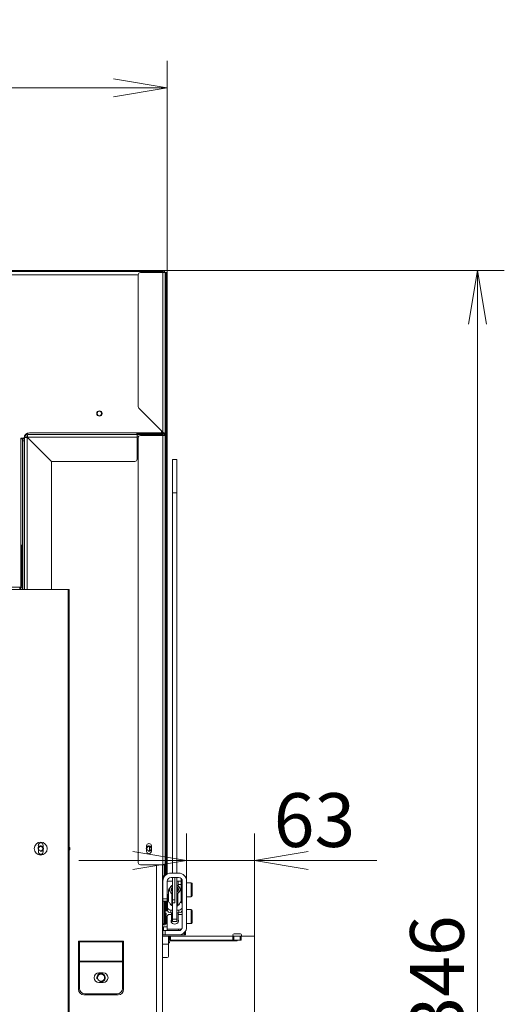
# Model space of a CAD drawing. Units: millimetres. Extents: x 0 to 398, y -20 to 283.
# Drawn here: x 331 to 353, y 165 to 211 of the extents above; entities that cross this region are included whole.
import ezdxf
from ezdxf.enums import TextEntityAlignment as Align

# ---------------------------------------------------------------- set-up
doc = ezdxf.new("R2010")
doc.units = ezdxf.units.MM
for name, color, linetype in [('BE_03_01_00_STOJ', 7, 'Continuous'), ('BE_07_03_00_00_B', 7, 'Continuous'), ('BE_10_02_00_KONZ', 7, 'Continuous'), ('BE_15_02_00_BOCN', 7, 'Continuous'), ('BE_15_03_00_TIAH', 7, 'Continuous'), ('BE_15_04_00_PODL', 7, 'Continuous'), ('BE_19_02_00_STOJ', 7, 'Continuous'), ('BE_19_03_00_VNUT', 7, 'Continuous'), ('BE_19_08_00_KONZ', 7, 'Continuous'), ('BE_660_01_01_02_', 7, 'Continuous'), ('BE_660_07_02_00_', 7, 'Continuous'), ('BE_660_15_01_00_', 7, 'Continuous'), ('BE_660_19_04_00_', 7, 'Continuous'), ('BE_660_19_05_00_', 7, 'Continuous'), ('BE_660_19_06_00_', 7, 'Continuous'), ('BE_660_19_10_00_', 7, 'Continuous'), ('Default', 7, 'Continuous'), ('MATICA_VYSOKA_M6', 7, 'Continuous'), ('SCREW_DIN_7984_M', 7, 'Continuous'), ('SKRUTKA_IMBUS__M', 7, 'Continuous')]:
    doc.layers.add(name, color=color, linetype=linetype)
doc.styles.add('SEACAD_Arial', font='arial.ttf')
doc.dimstyles.new('ISO', dxfattribs={"dimtxt": 2.5, "dimasz": 2.5, "dimexe": 1.25, "dimexo": 0, "dimtad": 1, "dimlfac": 20, "dimtxsty": 'SEACAD_Arial', "dimblk1": '_SE_OPEN', "dimblk2": '_SE_OPEN', "dimsah": 1, "dimcen": 1.25, "dimadec": 0, "dimazin": 0, "dimtfac": 0.5, "dimtdec": 3, "dimtmove": 1, "dimatfit": 3, "dimfxl": 1, "dimtolj": 1, "dimarcsym": 0})

# ---------------------------------------------------------------- blocks, each defined once
blk = doc.blocks.new('SE2')
at = {"layer": 'BE_03_01_00_STOJ', "color": 7, "linetype": 'Continuous', "lineweight": 18}
blk.add_line((330.761, 191.907), (330.761, 191.949), dxfattribs=at)
at = {"layer": 'BE_07_03_00_00_B', "color": 7, "linetype": 'Continuous', "lineweight": 20}
for p, q in [((340.611, 168.436), (337.511, 168.436)), ((340.461, 168.761), (340.761, 168.761)), ((340.611, 168.436), (340.611, 168.461)), ((340.811, 168.711), (340.811, 168.661)), ((340.811, 168.661), (341.411, 168.661)), ((341.411, 142.211), (341.411, 168.661)), ((337.461, 168.336), (337.411, 168.336)), ((337.461, 168.386), (337.461, 168.336))]:
    blk.add_line(p, q, dxfattribs=at)
for centre, start, end in [((337.511, 168.386), 90, 180), ((340.461, 168.711), 90, 270), ((340.761, 168.711), 0, 90)]:
    blk.add_arc(centre, 0.05, start, end, dxfattribs=at)
at = {"layer": 'BE_10_02_00_KONZ', "color": 7, "linetype": 'Continuous', "lineweight": 18}
blk.add_line((336.543, 172.626), (336.543, 172.822), dxfattribs=at)
at = {"layer": 'BE_15_02_00_BOCN', "color": 7, "linetype": 'Continuous', "lineweight": 20}
for p, q in [((337.161, 171.211), (337.161, 170.386)), ((337.361, 171.211), (337.361, 170.386)), ((337.886, 171.586), (337.536, 171.586)), ((337.886, 171.386), (337.536, 171.386)), ((338.061, 171.211), (338.061, 169.086)), ((338.261, 171.211), (338.261, 169.086)), ((337.161, 170.286), (337.161, 170.386)), ((337.361, 170.286), (337.161, 170.286)), ((337.361, 170.386), (337.361, 170.286)), ((337.361, 168.974), (337.361, 169.583)), ((337.461, 169.659), (337.561, 169.659)), ((337.861, 169.659), (338.061, 169.659)), ((337.161, 168.711), (337.161, 168.911)), ((337.161, 168.911), (337.261, 168.911)), ((337.886, 168.911), (337.261, 168.911)), ((337.361, 168.974), (337.361, 168.911)), ((338.011, 168.974), (337.886, 168.974)), ((337.886, 168.911), (337.886, 168.974)), ((338.211, 168.899), (338.211, 168.711)), ((337.261, 168.711), (337.161, 168.711)), ((337.886, 168.711), (337.261, 168.711)), ((338.161, 168.711), (337.936, 168.711)), ((338.211, 168.711), (338.161, 168.711))]:
    blk.add_line(p, q, dxfattribs=at)
at = {"layer": 'BE_15_02_00_BOCN', "color": 7, "linetype": 'Continuous', "lineweight": 18}
for p, q in [((337.161, 170.386), (337.361, 170.386)), ((337.261, 168.911), (337.261, 168.711)), ((337.886, 168.974), (337.361, 168.974)), ((338.011, 168.964), (338.011, 168.974)), ((337.936, 168.715), (337.936, 168.711)), ((338.161, 168.711), (338.161, 168.831))]:
    blk.add_line(p, q, dxfattribs=at)
at = {"layer": 'BE_15_02_00_BOCN', "color": 7, "linetype": 'Continuous', "lineweight": 20}
for centre, radius, start, end in [((337.536, 171.211), 0.375, 90, 180), ((337.536, 171.211), 0.175, 90, 180), ((337.886, 171.211), 0.375, 0, 90), ((337.886, 171.211), 0.175, 0, 90), ((337.886, 169.086), 0.375, 270, 0), ((337.886, 169.086), 0.175, 270, 0)]:
    blk.add_arc(centre, radius, start, end, dxfattribs=at)
for centre, major_axis, start_param, end_param in [((337.461, 169.583), (0.1, 0), 1.570796, 3.141593), ((337.711, 169.353), (-0.175, 0), 5.742086, 6.283185), ((337.711, 169.353), (-0.175, 0), 0, 3.682692), ((337.711, 169.224), (-0.175, 0), -0.5411, -0.500068), ((337.711, 169.224), (-0.175, 0), 3.641661, 3.682692), ((338.011, 169.165), (0.25, 0), 4.712389, 4.74906), ((338.011, 169.037), (0.25, 0), 5.84672, 6.283185)]:
    blk.add_ellipse(centre, major_axis=major_axis, ratio=0.766044, start_param=start_param, end_param=end_param, dxfattribs=at)
at = {"layer": 'BE_15_03_00_TIAH', "color": 7, "linetype": 'Continuous', "lineweight": 20}
for p, q in [((337.611, 190.811), (337.611, 189.26)), ((337.811, 190.811), (337.611, 190.811)), ((337.811, 190.811), (337.811, 189.26)), ((337.611, 189.26), (337.611, 171.586)), ((337.811, 189.26), (337.811, 171.586)), ((337.811, 171.386), (337.811, 169.451)), ((337.611, 170.199), (337.611, 169.451)), ((337.611, 169.451), (337.611, 169.337)), ((337.611, 169.337), (337.811, 169.337)), ((337.811, 169.337), (337.811, 169.451))]:
    blk.add_line(p, q, dxfattribs=at)
at = {"layer": 'BE_15_03_00_TIAH', "color": 7, "linetype": 'Continuous', "lineweight": 18}
for p, q in [((337.611, 189.26), (337.811, 189.26)), ((337.611, 169.451), (337.811, 169.451))]:
    blk.add_line(p, q, dxfattribs=at)
at = {"layer": 'BE_15_04_00_PODL', "color": 7, "linetype": 'Continuous', "lineweight": 20}
for p, q in [((337.374, 170.525), (337.374, 169.983)), ((337.374, 169.857), (337.374, 169.983)), ((337.524, 169.867), (337.611, 169.867)), ((337.599, 170.011), (337.599, 170.07)), ((337.611, 170.003), (337.609, 170.003)), ((337.814, 170.003), (337.811, 170.003)), ((337.811, 169.867), (337.899, 169.867)), ((337.824, 170.07), (337.824, 170.011)), ((338.049, 169.983), (338.049, 170.199)), ((338.049, 169.983), (338.049, 169.857)), ((337.524, 169.741), (337.611, 169.741)), ((337.811, 169.741), (337.899, 169.741))]:
    blk.add_line(p, q, dxfattribs=at)
at = {"layer": 'BE_15_04_00_PODL', "color": 7, "linetype": 'Continuous', "lineweight": 18}
for p, q in [((337.524, 169.867), (337.524, 169.741)), ((337.899, 169.741), (337.899, 169.867))]:
    blk.add_line(p, q, dxfattribs=at)
at = {"layer": 'BE_15_04_00_PODL', "color": 7, "linetype": 'Continuous', "lineweight": 20}
for centre, major_axis, start_param, end_param in [((337.524, 170.525), (0.15, 0), 2.311085, 3.141593), ((337.899, 170.525), (0.15, 0), 0.722734, 0.840945), ((337.524, 169.983), (-0.15, 0), 0, 1.570796), ((337.524, 169.857), (0.15, 0), 3.141593, 4.712389), ((337.609, 170.011), (0.01, 0), 3.141591, 4.712389), ((337.814, 170.011), (0.01, 0), 4.712389, 6.283184), ((337.899, 169.983), (-0.15, 0), 1.570796, 3.141593), ((337.899, 169.857), (0.15, 0), 4.712389, 6.283185)]:
    blk.add_ellipse(centre, major_axis=major_axis, ratio=0.773426, start_param=start_param, end_param=end_param, dxfattribs=at)
at = {"layer": 'BE_19_02_00_STOJ', "color": 7, "linetype": 'Continuous', "lineweight": 18}
for p, q in [((331.087, 191.624), (331.086, 191.624)), ((331.086, 191.623), (331.086, 191.624)), ((336.011, 191.624), (335.961, 191.624)), ((336.861, 132.349), (336.861, 171.974)), ((333.286, 168.424), (335.286, 168.424)), ((333.286, 168.384), (335.286, 168.384)), ((333.286, 167.484), (335.286, 167.484)), ((333.286, 167.464), (335.286, 167.464))]:
    blk.add_line(p, q, dxfattribs=at)
at = {"layer": 'BE_19_02_00_STOJ', "color": 7, "linetype": 'Continuous', "lineweight": 20}
for p, q in [((337.136, 132.349), (337.136, 171.974)), ((333.236, 168.424), (333.236, 166.174)), ((333.286, 168.424), (333.236, 168.424)), ((333.286, 168.424), (333.286, 168.384)), ((335.336, 168.424), (335.286, 168.424)), ((335.286, 168.424), (335.286, 168.384)), ((335.336, 166.174), (335.336, 168.424)), ((333.286, 168.384), (333.286, 167.484)), ((335.286, 168.384), (335.286, 167.484)), ((333.286, 167.484), (333.286, 167.464)), ((333.286, 167.464), (333.286, 166.224)), ((335.286, 167.484), (335.286, 167.464)), ((335.286, 167.464), (335.286, 166.224)), ((334.386, 166.949), (334.186, 166.949)), ((334.186, 166.499), (334.386, 166.499)), ((333.486, 165.924), (335.086, 165.924)), ((333.536, 165.974), (335.036, 165.974))]:
    blk.add_line(p, q, dxfattribs=at)
for centre in [(331.486, 172.724), (336.511, 172.724)]:
    blk.add_circle(centre, 0.103, dxfattribs=at)
at = {"layer": 'BE_19_02_00_STOJ', "color": 7, "linetype": 'Continuous', "lineweight": 9}
for centre in [(331.486, 172.724), (336.511, 172.724)]:
    blk.add_arc(centre, 0.125, 255, 195, dxfattribs=at)
at = {"layer": 'BE_19_02_00_STOJ', "color": 7, "linetype": 'Continuous', "lineweight": 20}
for centre, radius, start, end in [((332.736, 172.724), 0.103, 0, 43.4738), ((332.736, 172.724), 0.103, 316.5262, 0), ((334.186, 166.724), 0.225, 90, 270), ((334.386, 166.724), 0.225, 270, 90), ((333.486, 166.174), 0.25, 180, 270), ((333.536, 166.224), 0.25, 180, 270), ((335.036, 166.224), 0.25, 270, 0), ((335.086, 166.174), 0.25, 270, 0)]:
    blk.add_arc(centre, radius, start, end, dxfattribs=at)
at = {"layer": 'BE_19_03_00_VNUT', "color": 7, "linetype": 'Continuous', "lineweight": 18}
for p, q in [((330.661, 191.774), (330.661, 191.799)), ((330.861, 184.774), (330.861, 191.848)), ((330.862, 191.849), (335.961, 191.849))]:
    blk.add_line(p, q, dxfattribs=at)
at = {"layer": 'BE_19_03_00_VNUT', "color": 7, "linetype": 'Continuous', "lineweight": 20}
for p, q in [((330.713, 191.824), (330.736, 191.824)), ((330.736, 191.824), (330.736, 184.774)), ((330.861, 191.848), (331.957, 190.752)), ((331.987, 190.724), (330.862, 191.849)), ((330.886, 191.974), (330.886, 192.037)), ((335.961, 191.974), (330.886, 191.974)), ((337.061, 191.974), (335.961, 191.974)), ((335.961, 191.849), (335.961, 191.974)), ((336.045, 191.899), (335.961, 191.899)), ((335.961, 191.849), (335.961, 190.824)), ((337.061, 192.049), (337.061, 192.024)), ((331.986, 190.681), (331.986, 184.774)), ((335.861, 190.724), (331.987, 190.724)), ((331.374, 172.874), (331.374, 172.574)), ((331.599, 172.574), (331.599, 172.874))]:
    blk.add_line(p, q, dxfattribs=at)
blk.add_circle((334.211, 192.949), 0.102, dxfattribs=at)
for centre, radius, start, end in [((330.886, 191.824), 0.15, 90, 180), ((330.886, 191.824), 0.075, 90, 180), ((337.061, 191.824), 0.15, 41.8103, 90), ((331.886, 190.681), 0.1, 0, 45), ((335.861, 190.824), 0.1, 270, 0), ((331.486, 172.874), 0.113, 0, 180), ((331.486, 172.574), 0.112, 180, 0)]:
    blk.add_arc(centre, radius, start, end, dxfattribs=at)
for points in [[(330.736, 191.824), (330.736, 191.826), (330.74, 191.828), (330.752, 191.832), (330.761, 191.834), (330.785, 191.838), (330.798, 191.84), (330.829, 191.844), (330.845, 191.846), (330.861, 191.848)], [(330.886, 191.974), (330.884, 191.974), (330.882, 191.971), (330.878, 191.958), (330.876, 191.949), (330.872, 191.926), (330.87, 191.912), (330.866, 191.882), (330.864, 191.865), (330.862, 191.849)]]:
    blk.add_open_spline(points, degree=3, knots=[0, 0, 0, 0, 0.25, 0.25, 0.5, 0.5, 0.75, 0.75, 1, 1, 1, 1], dxfattribs=at)
at = {"layer": 'BE_19_08_00_KONZ', "color": 7, "linetype": 'Continuous', "lineweight": 20}
for p, q in [((337.286, 171.499), (337.296, 171.499)), ((337.611, 171.324), (337.611, 170.349)), ((337.711, 171.324), (337.711, 170.349)), ((338.011, 170.349), (338.011, 171.324)), ((337.611, 170.199), (337.611, 170.349)), ((337.711, 170.349), (337.711, 170.199)), ((338.011, 170.199), (338.011, 170.349)), ((337.711, 170.199), (337.611, 170.199)), ((338.061, 170.199), (338.011, 170.199))]:
    blk.add_line(p, q, dxfattribs=at)
at = {"layer": 'BE_19_08_00_KONZ', "color": 7, "linetype": 'Continuous', "lineweight": 18}
for p, q in [((337.611, 170.349), (337.711, 170.349)), ((338.011, 170.349), (338.061, 170.349))]:
    blk.add_line(p, q, dxfattribs=at)
at = {"layer": 'BE_19_08_00_KONZ', "color": 7, "linetype": 'Continuous', "lineweight": 20}
for centre, radius, start, end in [((337.286, 171.574), 0.175, 211.0027, 244.6231), ((337.286, 171.574), 0.075, 250.5288, 270), ((337.536, 171.324), 0.075, 0, 56.5811), ((337.536, 171.324), 0.175, 0, 20.9599), ((337.936, 171.324), 0.075, 0, 8.3403)]:
    blk.add_arc(centre, radius, start, end, dxfattribs=at)
at = {"layer": 'BE_660_01_01_02_', "color": 7, "linetype": 'Continuous', "lineweight": 20}
blk.add_circle((334.286, 166.724), 0.166, dxfattribs=at)
at = {"layer": 'BE_660_01_01_02_', "color": 7, "linetype": 'Continuous', "lineweight": 9}
blk.add_arc((334.286, 166.724), 0.2, 255, 195, dxfattribs=at)
at = {"layer": 'BE_660_07_02_00_', "color": 7, "linetype": 'Continuous', "lineweight": 20}
for p, q in [((337.136, 168.661), (337.411, 168.661)), ((337.411, 168.661), (337.461, 168.661)), ((337.411, 168.286), (337.411, 168.661)), ((337.411, 168.461), (337.461, 168.461)), ((337.461, 168.661), (337.511, 168.661)), ((337.461, 168.461), (337.461, 168.661)), ((337.511, 168.461), (337.461, 168.461)), ((340.399, 168.661), (337.511, 168.661)), ((340.399, 168.461), (337.511, 168.461)), ((340.399, 168.461), (340.399, 168.661)), ((340.399, 168.661), (340.449, 168.661)), ((340.399, 168.461), (340.449, 168.461)), ((340.449, 168.661), (340.749, 168.661)), ((340.449, 168.461), (340.749, 168.461)), ((340.749, 168.661), (340.799, 168.661)), ((340.749, 168.461), (340.799, 168.461)), ((340.799, 168.461), (340.799, 168.661)), ((337.411, 167.711), (337.411, 168.286)), ((337.136, 167.661), (337.361, 167.661))]:
    blk.add_line(p, q, dxfattribs=at)
at = {"layer": 'BE_660_07_02_00_', "color": 7, "linetype": 'Continuous', "lineweight": 18}
for p, q in [((337.511, 168.661), (337.511, 168.461)), ((340.449, 168.461), (340.449, 168.661)), ((340.749, 168.461), (340.749, 168.661)), ((337.411, 168.286), (337.136, 168.286))]:
    blk.add_line(p, q, dxfattribs=at)
at = {"layer": 'BE_660_07_02_00_', "color": 7, "linetype": 'Continuous', "lineweight": 20}
blk.add_arc((337.361, 167.711), 0.05, 270, 0, dxfattribs=at)
at = {"layer": 'BE_660_15_01_00_', "color": 7, "linetype": 'Continuous', "lineweight": 20}
for p, q in [((337.611, 171.211), (337.361, 171.211)), ((337.861, 171.211), (337.811, 171.211)), ((337.861, 171.061), (337.861, 171.211)), ((337.861, 171.211), (338.011, 171.211)), ((337.861, 171.061), (337.861, 170.997)), ((337.861, 169.741), (337.861, 169.659)), ((337.136, 168.911), (337.161, 168.911)), ((337.186, 169.086), (337.186, 168.911)), ((337.361, 169.086), (337.186, 169.086)), ((337.161, 168.711), (337.136, 168.711))]:
    blk.add_line(p, q, dxfattribs=at)
at = {"layer": 'BE_660_15_01_00_', "color": 7, "linetype": 'Continuous', "lineweight": 18}
for p, q in [((338.011, 171.061), (337.861, 171.061)), ((337.186, 169.086), (337.136, 169.086))]:
    blk.add_line(p, q, dxfattribs=at)
at = {"layer": 'BE_660_19_04_00_', "color": 7, "linetype": 'Continuous', "lineweight": 20}
for p, q in [((336.011, 199.549), (300.611, 199.549)), ((337.086, 199.549), (337.086, 199.499)), ((330.561, 191.799), (330.688, 191.799)), ((330.561, 191.774), (330.561, 191.799)), ((330.636, 191.774), (330.561, 191.774)), ((330.636, 191.674), (330.636, 191.774)), ((330.636, 191.774), (330.711, 191.774)), ((330.711, 191.774), (330.711, 191.674)), ((330.961, 192.049), (337.086, 192.049)), ((337.183, 192.049), (337.086, 192.049)), ((330.636, 191.674), (330.636, 184.774)), ((330.711, 191.674), (330.711, 184.774))]:
    blk.add_line(p, q, dxfattribs=at)
at = {"layer": 'BE_660_19_04_00_', "color": 7, "linetype": 'Continuous', "lineweight": 18}
for p, q in [((336.011, 199.399), (300.611, 199.399)), ((330.561, 186.824), (330.561, 191.774)), ((337.086, 192.151), (337.086, 192.049)), ((330.711, 191.674), (330.636, 191.674)), ((330.561, 184.774), (330.561, 184.837))]:
    blk.add_line(p, q, dxfattribs=at)
at = {"layer": 'BE_660_19_04_00_', "color": 7, "linetype": 'Continuous', "lineweight": 20}
blk.add_circle((334.211, 192.949), 0.125, dxfattribs=at)
for centre, radius, start, end in [((337.086, 199.424), 0.125, 37.3292, 90), ((330.688, 191.824), 0.025, 270, 354.7841), ((330.961, 191.799), 0.25, 90, 174.7841)]:
    blk.add_arc(centre, radius, start, end, dxfattribs=at)
at = {"layer": 'BE_660_19_05_00_', "color": 7, "linetype": 'Continuous', "lineweight": 20}
for p, q in [((335.961, 199.549), (335.941, 199.57)), ((336.111, 199.599), (336.011, 199.599)), ((336.011, 199.599), (336.011, 199.549)), ((336.011, 199.549), (336.111, 199.549)), ((336.111, 199.599), (337.161, 199.599)), ((336.111, 199.549), (337.161, 199.549)), ((336.011, 193.267), (336.011, 199.399)), ((336.111, 199.499), (337.161, 199.499)), ((337.261, 199.499), (337.161, 199.499)), ((337.261, 192.024), (337.261, 199.499)), ((337.161, 192.076), (336.041, 193.197)), ((335.961, 191.974), (335.941, 191.995)), ((336.011, 192.024), (336.011, 191.974)), ((336.111, 192.024), (336.011, 192.024)), ((336.011, 172.074), (336.011, 191.824)), ((337.161, 192.024), (336.111, 192.024)), ((337.161, 191.974), (336.111, 191.974)), ((336.111, 191.924), (337.161, 191.924)), ((337.161, 191.924), (337.261, 191.924)), ((337.197, 192.024), (337.232, 192.024)), ((337.211, 192.01), (337.211, 192.024)), ((337.232, 192.024), (337.261, 192.024)), ((337.261, 191.924), (337.261, 192.024)), ((337.261, 171.974), (337.261, 191.924)), ((336.399, 172.849), (336.399, 172.599)), ((336.624, 172.599), (336.624, 172.849)), ((337.161, 171.974), (336.111, 171.974)), ((337.261, 171.974), (337.161, 171.974)), ((337.211, 171.974), (337.211, 171.874)), ((337.211, 171.398), (337.211, 171.874)), ((337.261, 171.874), (337.261, 171.974)), ((337.261, 171.466), (337.261, 171.874)), ((337.211, 169.224), (337.211, 170.286)), ((337.261, 169.224), (337.261, 170.286)), ((337.312, 169.724), (337.262, 169.724)), ((337.262, 169.724), (337.262, 169.624)), ((337.262, 169.624), (337.262, 169.224)), ((337.312, 169.624), (337.312, 169.724)), ((337.312, 169.624), (337.312, 169.224)), ((337.161, 169.224), (337.136, 169.224)), ((337.211, 169.224), (337.161, 169.224))]:
    blk.add_line(p, q, dxfattribs=at)
at = {"layer": 'BE_660_19_05_00_', "color": 7, "linetype": 'Continuous', "lineweight": 18}
for p, q in [((336.111, 199.549), (336.111, 199.599)), ((337.161, 199.499), (337.161, 192.076)), ((336.111, 191.974), (336.111, 192.024)), ((337.161, 192.024), (337.161, 192.049)), ((337.161, 191.936), (337.161, 191.974)), ((337.161, 171.974), (337.161, 191.924)), ((337.211, 171.874), (337.261, 171.874)), ((337.161, 171.211), (337.161, 171.451)), ((337.161, 169.224), (337.161, 170.286)), ((337.262, 169.624), (337.312, 169.624))]:
    blk.add_line(p, q, dxfattribs=at)
at = {"layer": 'BE_660_19_05_00_', "color": 7, "linetype": 'Continuous', "lineweight": 20}
for centre, radius, start, end in [((336.011, 199.499), 0.1, 135, 149.3959), ((336.011, 199.499), 0.1, 90, 135), ((337.161, 199.499), 0.1, 0, 90), ((337.161, 199.499), 0.05, 0, 90), ((336.111, 199.399), 0.1, 90, 180), ((336.111, 193.267), 0.1, 180, 225), ((336.011, 191.924), 0.1, 135, 149.3959), ((336.011, 191.924), 0.1, 90, 135), ((336.111, 191.824), 0.1, 90, 180), ((336.867, 191.603), 0.557, 49.0268, 58.0719), ((336.838, 191.819), 0.413, 29.7116, 38.4789), ((337.161, 191.924), 0.1, 0, 90), ((337.161, 191.924), 0.05, 0, 90), ((336.511, 172.849), 0.113, 0, 180), ((336.511, 172.599), 0.112, 180, 0), ((336.111, 172.074), 0.1, 180, 270), ((337.261, 169.224), 0.0501, 180, 0), ((337.261, 169.224), 0.0001, 180, 0)]:
    blk.add_arc(centre, radius, start, end, dxfattribs=at)
at = {"layer": 'BE_660_19_06_00_', "color": 7, "linetype": 'Continuous', "lineweight": 20}
for p, q in [((336.011, 199.599), (328.936, 199.599)), ((337.161, 199.599), (337.211, 199.599)), ((337.211, 199.599), (337.211, 199.586)), ((337.311, 199.499), (337.261, 199.499)), ((337.311, 199.399), (337.311, 199.499)), ((337.311, 199.499), (337.361, 199.499)), ((337.311, 199.399), (337.311, 171.511)), ((337.361, 199.499), (337.361, 199.399)), ((337.361, 199.399), (337.361, 171.543)), ((337.311, 170.286), (337.311, 169.924)), ((337.361, 170.286), (337.361, 169.924)), ((337.261, 169.824), (337.311, 169.824)), ((337.311, 169.824), (337.311, 169.924)), ((337.361, 169.824), (337.311, 169.824)), ((337.361, 169.924), (337.361, 169.824)), ((337.136, 169.174), (337.258, 169.174))]:
    blk.add_line(p, q, dxfattribs=at)
at = {"layer": 'BE_660_19_06_00_', "color": 7, "linetype": 'Continuous', "lineweight": 18}
for p, q in [((337.361, 199.399), (337.311, 199.399)), ((337.311, 169.924), (337.361, 169.924))]:
    blk.add_line(p, q, dxfattribs=at)
at = {"layer": 'BE_660_19_10_00_', "color": 7, "linetype": 'Continuous', "lineweight": 20}
for p, q in [((330.561, 186.824), (330.611, 186.824)), ((330.561, 186.674), (330.561, 186.824)), ((330.611, 186.824), (330.611, 186.674)), ((330.561, 184.924), (330.561, 186.674)), ((330.611, 184.924), (330.611, 186.674)), ((306.111, 184.874), (330.511, 184.874)), ((330.511, 184.874), (330.511, 184.774)), ((330.511, 184.774), (332.761, 184.774)), ((332.761, 184.774), (332.811, 184.774)), ((332.811, 134.074), (332.811, 184.774))]:
    blk.add_line(p, q, dxfattribs=at)
at = {"layer": 'BE_660_19_10_00_', "color": 7, "linetype": 'Continuous', "lineweight": 18}
for p, q in [((330.611, 186.674), (330.561, 186.674)), ((306.111, 184.774), (330.511, 184.774)), ((332.761, 134.074), (332.761, 184.774))]:
    blk.add_line(p, q, dxfattribs=at)
at = {"layer": 'BE_660_19_10_00_', "color": 7, "linetype": 'Continuous', "lineweight": 20}
blk.add_circle((331.486, 172.724), 0.3, dxfattribs=at)
for radius in [0.1, 0.05]:
    blk.add_arc((330.511, 184.924), radius, 270, 360, dxfattribs=at)
at = {"layer": 'MATICA_VYSOKA_M6', "color": 7, "linetype": 'Continuous', "lineweight": 20}
for p, q in [((337.423, 170.809), (337.423, 170.27)), ((338, 170.809), (338, 170.27)), ((337.567, 170.615), (337.567, 170.077)), ((337.856, 170.615), (337.856, 170.077))]:
    blk.add_line(p, q, dxfattribs=at)
for centre, major_axis, ratio, start_param, end_param in [((337.495, 170.649), (0.175, 0.392), 0.316943, 0.953538, 1.296545), ((337.495, 170.456), (-0.175, 0.392), 0.316943, -0.953538, -0.610531), ((337.711, 170.825), (0.25, 0), 0.773426, 2.617994, 3.665191), ((337.711, 170.825), (-0.25, 0), 0.773426, 5.123906, 5.759587), ((337.495, 170.649), (0.175, 0.392), 0.316943, 0.610531, 0.953538), ((337.711, 170.825), (-0.25, 0), 0.773426, 0.523599, 1.159279), ((337.495, 170.456), (-0.175, 0.392), 0.316943, -1.296545, -0.953538), ((337.711, 170.825), (0.175, 0), 0.773426, 2.179042, 4.104143), ((337.711, 170.809), (0.15, 0), 0.773426, 2.300524, 3.982661), ((337.711, 170.746), (-0.429, 0), 0.633886, -1.335625, -1.227789), ((337.711, 170.746), (0.429, 0), 0.633886, 1.227789, 1.348522), ((337.711, 170.825), (0.25, 0), 0.773426, 0.523599, 1.159279), ((337.711, 170.825), (0.175, 0), 0.773426, 0, 0.962551), ((337.711, 170.809), (0.15, 0), 0.773426, 0, 0.841069), ((337.711, 170.825), (0.175, 0), 0.773426, 5.320635, 6.283185), ((337.711, 170.809), (0.15, 0), 0.773426, 5.442117, 6.283185), ((337.711, 170.825), (0.25, 0), 0.773426, 5.123906, 5.759587), ((337.928, 170.649), (-0.175, 0.392), 0.316943, -0.953538, -0.610531), ((337.928, 170.456), (0.175, 0.392), 0.316943, 0.953538, 1.296545), ((337.711, 170.825), (-0.25, 0), 0.773426, 2.617994, 3.665191), ((337.928, 170.649), (-0.175, 0.392), 0.316943, -1.296545, -0.953538), ((337.928, 170.456), (0.175, 0.392), 0.316943, 0.610531, 0.953538), ((337.495, 170.43), (0.175, -0.392), 0.316943, -1.296545, -0.953538), ((337.711, 170.359), (-0.429, 0), 0.633886, -1.335625, -1.227789), ((337.711, 170.359), (0.429, 0), 0.633886, 1.227789, 1.335625), ((337.928, 170.43), (-0.175, -0.392), 0.316943, 0.953538, 1.296545), ((337.495, 170.43), (0.175, -0.392), 0.316943, -0.953538, -0.610531), ((337.711, 170.333), (-0.429, 0), 0.633886, 1.227789, 1.335625), ((337.711, 170.333), (0.429, 0), 0.633886, -1.335625, -1.227789), ((337.928, 170.43), (-0.175, -0.392), 0.316943, 0.610531, 0.953538)]:
    blk.add_ellipse(centre, major_axis=major_axis, ratio=ratio, start_param=start_param, end_param=end_param, dxfattribs=at)
at = {"layer": 'SCREW_DIN_7984_M', "color": 7, "linetype": 'Continuous', "lineweight": 20}
for p, q in [((337.861, 171.011), (337.811, 171.011)), ((338.471, 171.136), (338.261, 171.136)), ((338.511, 171.096), (338.511, 170.526)), ((338.261, 170.486), (338.471, 170.486)), ((338.471, 169.886), (338.261, 169.886)), ((338.511, 169.846), (338.511, 169.276)), ((338.261, 169.236), (338.471, 169.236))]:
    blk.add_line(p, q, dxfattribs=at)
at = {"layer": 'SCREW_DIN_7984_M', "color": 7, "linetype": 'Continuous', "lineweight": 9}
blk.add_line((337.811, 170.973), (337.861, 170.973), dxfattribs=at)
at = {"layer": 'SCREW_DIN_7984_M', "color": 7, "linetype": 'Continuous', "lineweight": 18}
for p, q in [((338.471, 170.486), (338.471, 171.136)), ((338.471, 169.236), (338.471, 169.886))]:
    blk.add_line(p, q, dxfattribs=at)
at = {"layer": 'SCREW_DIN_7984_M', "color": 7, "linetype": 'Continuous', "lineweight": 20}
for centre, start, end in [((338.471, 171.096), 0, 90), ((338.471, 170.526), 270, 0), ((338.471, 169.846), 0, 90), ((338.471, 169.276), 270, 0)]:
    blk.add_arc(centre, 0.04, start, end, dxfattribs=at)
at = {"layer": 'SKRUTKA_IMBUS__M', "color": 7, "linetype": 'Continuous', "lineweight": 20}
for p, q in [((337.561, 169.741), (337.561, 169.284)), ((337.861, 169.284), (337.861, 169.741))]:
    blk.add_line(p, q, dxfattribs=at)
for centre, major_axis, start_param, end_param in [((337.711, 170.793), (0.15, 0), 2.300524, 3.074407), ((337.711, 170.809), (0.125, 0), 2.498092, 3.785094), ((337.711, 170.793), (0.15, 0), 0.067184, 0.841069), ((337.711, 170.809), (0.125, 0), 0, 0.643501), ((337.711, 170.809), (0.125, 0), 5.639684, 6.283185)]:
    blk.add_ellipse(centre, major_axis=major_axis, ratio=0.773426, start_param=start_param, end_param=end_param, dxfattribs=at)
blk = doc.blocks.new('DMBLK383')
at = {"layer": 'Default', "color": 7, "linetype": 'Continuous', "lineweight": 18}
for p, q in [((299.261, 199.399), (299.261, 209.334)), ((337.361, 199.399), (337.361, 209.334)), ((299.261, 208.084), (337.361, 208.084))]:
    blk.add_line(p, q, dxfattribs=at)
for points in [[(301.761, 207.667), (299.261, 208.084), (301.761, 208.5)], [(334.861, 207.667), (337.361, 208.084), (334.861, 208.5)]]:
    blk.add_lwpolyline(points, dxfattribs=at)
at = {"layer": 'Default', "color": 7, "linetype": 'Continuous', "lineweight": 18, "style": 'SEACAD_Arial'}
blk.add_text('762', height=2.5, dxfattribs=at).set_placement((315.377, 211.209), align=Align.TOP_LEFT)
blk = doc.blocks.new('_SE_OPEN')
at = {"color": 0}
for p, q in [((-1, 0.1665), (0, 0)), ((0, 0), (-1, -0.1665)), ((0, 0), (-1, 0))]:
    blk.add_line(p, q, dxfattribs=at)
blk = doc.blocks.new('DMBLK397')
at = {"layer": 'Default', "color": 7, "linetype": 'Continuous', "lineweight": 18}
for p, q in [((336.02, 199.599), (353.013, 199.599)), ((351.763, 199.599), (351.763, 132.324)), ((336.861, 132.324), (353.013, 132.324))]:
    blk.add_line(p, q, dxfattribs=at)
for points in [[(351.346, 197.099), (351.763, 199.599), (352.179, 197.099)], [(351.346, 134.824), (351.763, 132.324), (352.179, 134.824)]]:
    blk.add_lwpolyline(points, dxfattribs=at)
at = {"layer": 'Default', "color": 7, "linetype": 'Continuous', "lineweight": 18, "style": 'SEACAD_Arial'}
blk.add_text('1346', height=2.5, rotation=90, dxfattribs=at).set_placement((348.638, 162.048), align=Align.TOP_LEFT)
blk = doc.blocks.new('DMBLK411')
at = {"layer": 'Default', "color": 7, "linetype": 'Continuous', "lineweight": 18}
for p, q in [((338.261, 170.149), (338.261, 173.425)), ((341.411, 168.661), (341.411, 173.425)), ((347.092, 172.175), (333.261, 172.175))]:
    blk.add_line(p, q, dxfattribs=at)
for points in [[(335.761, 171.758), (338.261, 172.175), (335.761, 172.592)], [(343.911, 171.758), (341.411, 172.175), (343.911, 172.592)]]:
    blk.add_lwpolyline(points, dxfattribs=at)
at = {"layer": 'Default', "color": 7, "linetype": 'Continuous', "lineweight": 18, "style": 'SEACAD_Arial'}
blk.add_text('63', height=2.5, dxfattribs=at).set_placement((342.304, 175.3), align=Align.TOP_LEFT)

msp = doc.modelspace()

# ---------------------------------------------------------------- block references
at = {"layer": 'Default'}
msp.add_blockref('SE2', (0, 0), dxfattribs=at)

# ---------------------------------------------------------------- dimensions: what is measured, and where the dimension line sits
at = {"layer": 'Default', "color": 7, "linetype": 'Continuous', "lineweight": 18}
for base, p1, p2, angle, override, picture, middle, dimtype in [((299.26139, 208.08353), (299.26139, 199.3988), (337.36139, 199.3988), 0, {"dimtmove": 0, "dimtolj": 0}, 'DMBLK383', (318.3114, 208.08353), 161), ((351.7627740517, 132.3238016915), (336.0197736189, 199.5988016915), (336.8613949751, 132.3238016915), 90, {"dimdec": 0, "dimtmove": 0, "dimtolj": 0}, 'DMBLK397', (351.7627740517, 165.9613003922), 160)]:
    dim = msp.add_linear_dim(base=base, p1=p1, p2=p2, angle=angle, text='\\A1;<>', dimstyle='ISO', override=override, dxfattribs=at)
    dim.commit()
    dim.dimension.update_dxf_attribs({"geometry": picture, "text_midpoint": middle, "dimtype": dimtype})
dim = msp.add_linear_dim(base=(338.26139, 172.17509), p1=(341.41139, 168.6613), p2=(338.26139, 170.1488), text='\\A1;<>', dimstyle='ISO', override={"dimtmove": 0, "dimtolj": 0}, dxfattribs=at)
dim.commit()
dim.dimension.update_dxf_attribs({"geometry": 'DMBLK411', "text_midpoint": (341.42942, 172.17509), "dimtype": 160})

doc.saveas('drawing.dxf')
